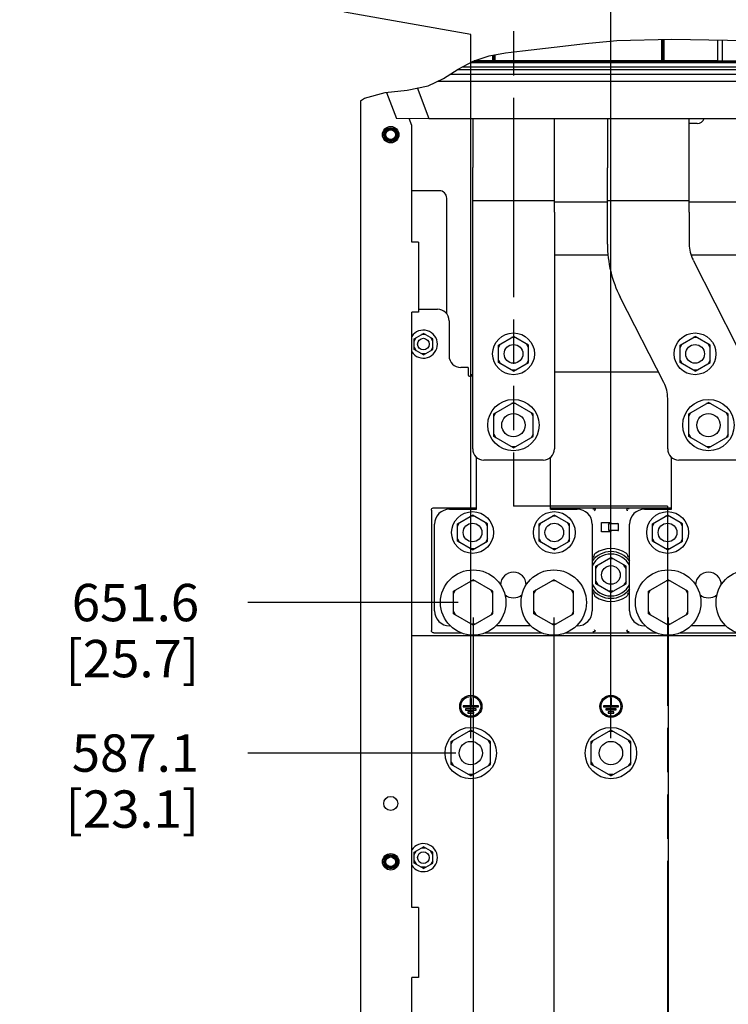
# Model space of a CAD drawing. Units: millimetres. Extents: x 0 to 864, y 0 to 559.
# Drawn here: x 206 to 282, y 384 to 489 of the extents above; entities that cross this region are included whole.
import ezdxf

# ---------------------------------------------------------------- set-up
doc = ezdxf.new("R2010")
doc.units = ezdxf.units.MM
doc.header["$LTSCALE"] = 47.498
doc.linetypes.add('PHANTOM', pattern=[0.8, 0.45, -0.05, 0.1, -0.05, 0.1, -0.05])
doc.layers.get('0').update_dxf_attribs({"linetype": 'CONTINUOUS'})
for name, color, linetype in [('0000_DOOR_CLOSE_NO_LCP', 7, 'CONTINUOUS'), ('0004___ALL_AXES_PRT', 7, 'CONTINUOUS'), ('002___PRT_ALL_AXES', 7, 'CONTINUOUS'), ('DATUM', 7, 'CONTINUOUS'), ('DEFAULT_3', 7, 'PHANTOM'), ('ROUNDS', 7, 'CONTINUOUS')]:
    doc.layers.add(name, color=color, linetype=linetype)
doc.styles.get("Standard").update_dxf_attribs({"font": 'txt', "width": 0.8})
doc.dimstyles.new('DIMSTYLE_1', dxfattribs={"dimtxt": 4, "dimasz": 4.8, "dimexe": 3.2, "dimexo": 1.6, "dimtad": 0, "dimtih": 1, "dimtoh": 1, "dimdec": 1, "dimlfac": 4, "dimdsep": 46, "dimtxsty": 'STANDARD', "dimblk": 'CLOSED', "dimblk1": 'CLOSED', "dimblk2": 'CLOSED', "dimcen": 0.09, "dimadec": 0, "dimazin": 0, "dimtp": 0.4, "dimtm": 0.4, "dimtfac": 1, "dimtdec": 1, "dimtofl": 0, "dimtmove": 0, "dimatfit": 3, "dimldrblk": 'CLOSED', "dimfxl": 1, "dimtolj": 1, "dimarcsym": 0})

# ---------------------------------------------------------------- blocks, each defined once
blk = doc.blocks.new('*D9')
at = {"color": 2, "linetype": 'CONTINUOUS'}
blk.add_line((252.83, 410.46), (230.55, 410.46), dxfattribs=at)
at = {"color": 2, "linetype": 'CONTINUOUS', "insert": (225.35, 412.46), "char_height": 4, "width": 19.2, "attachment_point": 3, "line_spacing_factor": 0.9}
blk.add_mtext('587.1\\P[23.1]', dxfattribs=at)
blk = doc.blocks.new('_CLOSED')
at = {"color": 0, "linetype": 'BYBLOCK'}
for p, q in [((0, 0), (-1, 0.167)), ((-1, 0.167), (-1, -0.167)), ((-1, -0.167), (0, 0)), ((-1, 0), (0, 0))]:
    blk.add_line(p, q, dxfattribs=at)
blk = doc.blocks.new('*D10')
at = {"color": 2, "linetype": 'CONTINUOUS'}
blk.add_line((253.08, 426.58), (230.55, 426.58), dxfattribs=at)
at = {"color": 2, "linetype": 'CONTINUOUS', "insert": (225.35, 428.58), "char_height": 4, "width": 19.2, "attachment_point": 3, "line_spacing_factor": 0.9}
blk.add_mtext('651.6\\P[25.7]', dxfattribs=at)
blk = doc.blocks.new('*D13')
at = {"color": 2, "linetype": 'CONTINUOUS'}
for p, q in [((305.06, 424.98), (305.06, 259.71)), ((305.06, 259.71), (330.06, 250.34)), ((330.06, 250.34), (330.06, 238.55))]:
    blk.add_line(p, q, dxfattribs=at)
at = {"color": 2, "linetype": 'CONTINUOUS', "insert": (328.06, 236.55), "char_height": 4, "width": 16, "attachment_point": 3, "rotation": 90, "line_spacing_factor": 0.9}
blk.add_mtext('249.7\\P[9.8]', dxfattribs=at)
blk = doc.blocks.new('*D14')
at = {"color": 2, "linetype": 'CONTINUOUS'}
for p, q in [((254.68, 424.98), (254.68, 257.92)), ((254.68, 257.92), (248.7, 251.18)), ((248.7, 251.18), (248.7, 238.55))]:
    blk.add_line(p, q, dxfattribs=at)
at = {"color": 2, "linetype": 'CONTINUOUS', "insert": (246.7, 233.35), "char_height": 4, "width": 16, "attachment_point": 3, "rotation": 90, "line_spacing_factor": 0.9}
blk.add_mtext('48.2\\P[1.9]', dxfattribs=at)
blk = doc.blocks.new('*D15')
at = {"color": 2, "linetype": 'CONTINUOUS'}
blk.add_line((263.31, 424.98), (263.31, 238.55), dxfattribs=at)
at = {"color": 2, "linetype": 'CONTINUOUS', "insert": (261.31, 233.35), "char_height": 4, "width": 16, "attachment_point": 3, "rotation": 90, "line_spacing_factor": 0.9}
blk.add_mtext('82.7\\P[3.3]', dxfattribs=at)
blk = doc.blocks.new('*D16')
at = {"color": 2, "linetype": 'CONTINUOUS'}
for p, q in [((275.56, 424.98), (275.56, 251.74)), ((275.56, 251.74), (281.3, 247.25)), ((281.3, 247.25), (281.3, 238.55))]:
    blk.add_line(p, q, dxfattribs=at)
at = {"color": 2, "linetype": 'CONTINUOUS', "insert": (279.3, 236.55), "char_height": 4, "width": 16, "attachment_point": 3, "rotation": 90, "line_spacing_factor": 0.9}
blk.add_mtext('131.7\\P[5.2]', dxfattribs=at)
blk = doc.blocks.new('*D17')
at = {"color": 2, "linetype": 'CONTINUOUS'}
for p, q in [((284.18, 424.98), (284.18, 256.85)), ((284.18, 256.85), (294.79, 249.63)), ((294.79, 249.63), (294.79, 238.55))]:
    blk.add_line(p, q, dxfattribs=at)
at = {"color": 2, "linetype": 'CONTINUOUS', "insert": (292.79, 236.55), "char_height": 4, "width": 16, "attachment_point": 3, "rotation": 90, "line_spacing_factor": 0.9}
blk.add_mtext('166.2\\P[6.5]', dxfattribs=at)
blk = doc.blocks.new('*D18')
at = {"color": 2, "linetype": 'CONTINUOUS'}
for p, q in [((296.43, 424.98), (296.43, 259.93)), ((296.43, 259.93), (314.77, 250.22)), ((314.77, 250.22), (314.77, 238.55))]:
    blk.add_line(p, q, dxfattribs=at)
at = {"color": 2, "linetype": 'CONTINUOUS', "insert": (312.77, 236.55), "char_height": 4, "width": 16, "attachment_point": 3, "rotation": 90, "line_spacing_factor": 0.9}
blk.add_mtext('215.2\\P[8.5]', dxfattribs=at)
blk = doc.blocks.new('*D19')
at = {"color": 2, "linetype": 'CONTINUOUS'}
for p, q in [((312.81, 433.78), (312.81, 493.93)), ((312.81, 429.96), (312.81, 433.78)), ((312.81, 412.06), (312.81, 429.96))]:
    blk.add_line(p, q, dxfattribs=at)
at = {"color": 2, "linetype": 'CONTINUOUS', "insert": (310.81, 495.93), "char_height": 4, "width": 19.2, "attachment_point": 1, "rotation": 90, "line_spacing_factor": 0.9}
blk.add_mtext('280.7\\P[11.1]', dxfattribs=at)
blk = doc.blocks.new('*D20')
at = {"color": 2, "linetype": 'CONTINUOUS'}
blk.add_line((290.31, 412.06), (290.31, 493.93), dxfattribs=at)
at = {"color": 2, "linetype": 'CONTINUOUS', "insert": (288.31, 495.93), "char_height": 4, "width": 16, "attachment_point": 1, "rotation": 90, "line_spacing_factor": 0.9}
blk.add_mtext('190.7\\P[7.5]', dxfattribs=at)
blk = doc.blocks.new('*D21')
at = {"color": 2, "linetype": 'CONTINUOUS'}
blk.add_line((269.43, 412.06), (269.43, 493.93), dxfattribs=at)
at = {"color": 2, "linetype": 'CONTINUOUS', "insert": (267.43, 495.93), "char_height": 4, "width": 16, "attachment_point": 1, "rotation": 90, "line_spacing_factor": 0.9}
blk.add_mtext('107.2\\P[4.2]', dxfattribs=at)
blk = doc.blocks.new('*D22')
at = {"color": 2, "linetype": 'CONTINUOUS'}
for p, q in [((240.9, 489.82), (240.9, 493.93)), ((254.43, 487.43), (240.9, 489.82)), ((254.43, 412.06), (254.43, 487.43))]:
    blk.add_line(p, q, dxfattribs=at)
at = {"color": 2, "linetype": 'CONTINUOUS', "insert": (238.9, 495.93), "char_height": 4, "width": 16, "attachment_point": 1, "rotation": 90, "line_spacing_factor": 0.9}
blk.add_mtext('47.2\\P[1.9]', dxfattribs=at)

msp = doc.modelspace()

# ---------------------------------------------------------------- linework, layer by layer
at = {"color": 7, "linetype": 'CONTINUOUS'}
for p, q in [((263.357, 486.079), (266.716, 486.473)), ((266.716, 486.473), (270.067, 486.767)), ((270.067, 486.767), (275.967, 486.911)), ((274.845, 486.884), (274.845, 484.603)), ((274.97, 486.887), (274.97, 484.603)), ((275.095, 486.89), (275.095, 484.603)), ((275.967, 486.911), (281.902, 486.804)), ((281.902, 486.804), (287.851, 486.767)), ((254.698, 484.572), (256.386, 485.13)), ((256.386, 485.13), (258.16, 485.453)), ((256.745, 485.195), (256.745, 484.603)), ((256.87, 485.218), (256.87, 484.603)), ((256.994, 485.241), (256.994, 484.603)), ((258.16, 485.453), (259.968, 485.67)), ((259.968, 485.67), (263.357, 486.079)), ((253.087, 483.696), (254.698, 484.572)), ((280.828, 484.603), (254.793, 484.603)), ((251.512, 482.724), (253.087, 483.696)), ((253.038, 483.666), (347.232, 483.666)), ((249.868, 481.937), (251.512, 482.724)), ((250.868, 482.416), (340.518, 482.416)), ((243.062, 480.62), (245.266, 481.2)), ((245.266, 481.2), (247.604, 481.463)), ((245.425, 481.218), (246.486, 478.423)), ((247.604, 481.463), (249.868, 481.937)), ((249.968, 478.409), (248.719, 481.697)), ((242.632, 480.327), (243.062, 480.62)), ((242.632, 480.327), (242.632, 315.216)), ((249.968, 478.409), (246.486, 478.423)), ((248.107, 477.676), (247.826, 478.418)), ((248.107, 465.176), (248.107, 477.676)), ((248.832, 465.176), (248.107, 465.176)), ((248.832, 465.176), (248.832, 457.676)), ((248.107, 393.926), (248.107, 457.676)), ((248.832, 457.676), (248.107, 457.676)), ((248.357, 454.837), (249.357, 455.414)), ((248.357, 454.587), (248.574, 454.962)), ((248.357, 453.682), (248.357, 454.837)), ((249.574, 455.289), (249.141, 455.289)), ((250.357, 454.837), (249.357, 455.414)), ((250.357, 454.587), (250.141, 454.962)), ((250.357, 453.682), (250.357, 454.837)), ((257.395, 454.15), (259.007, 455.081)), ((259.224, 454.956), (258.791, 454.956)), ((260.62, 454.15), (259.007, 455.081)), ((276.828, 454.15), (278.44, 455.081)), ((278.657, 454.956), (278.224, 454.956)), ((280.053, 454.15), (278.44, 455.081)), ((248.357, 453.932), (248.574, 453.557)), ((249.357, 453.105), (248.357, 453.682)), ((249.357, 453.105), (250.357, 453.682)), ((250.357, 453.932), (250.141, 453.557)), ((257.395, 453.9), (257.611, 454.275)), ((257.395, 452.288), (257.395, 454.15)), ((260.62, 453.9), (260.403, 454.275)), ((260.62, 452.288), (260.62, 454.15)), ((276.828, 453.9), (277.044, 454.275)), ((276.828, 452.288), (276.828, 454.15)), ((280.053, 453.9), (279.836, 454.275)), ((280.053, 452.288), (280.053, 454.15)), ((249.574, 453.23), (249.141, 453.23)), ((257.395, 452.538), (257.611, 452.163)), ((260.62, 452.538), (260.403, 452.163)), ((276.828, 452.538), (277.044, 452.163)), ((280.053, 452.538), (279.836, 452.163)), ((259.007, 451.357), (257.395, 452.288)), ((259.224, 451.482), (258.791, 451.482)), ((259.007, 451.357), (260.62, 452.288)), ((278.44, 451.357), (276.828, 452.288)), ((278.657, 451.482), (278.224, 451.482)), ((278.44, 451.357), (280.053, 452.288)), ((256.882, 446.804), (258.995, 448.024)), ((259.211, 447.899), (258.778, 447.899)), ((261.107, 446.804), (258.995, 448.024)), ((277.757, 446.804), (279.87, 448.024)), ((280.086, 447.899), (279.653, 447.899)), ((281.982, 446.804), (279.87, 448.024)), ((256.882, 446.554), (257.099, 446.929)), ((256.882, 444.365), (256.882, 446.804)), ((261.107, 446.554), (260.891, 446.929)), ((261.107, 444.365), (261.107, 446.804)), ((277.757, 446.554), (277.974, 446.929)), ((277.757, 444.365), (277.757, 446.804)), ((281.982, 446.554), (281.766, 446.929)), ((281.982, 444.365), (281.982, 446.804)), ((256.882, 444.615), (257.099, 444.24)), ((258.995, 443.145), (256.882, 444.365)), ((258.995, 443.145), (261.107, 444.365)), ((261.107, 444.615), (260.891, 444.24)), ((277.757, 444.615), (277.974, 444.24)), ((279.87, 443.145), (277.757, 444.365)), ((279.87, 443.145), (281.982, 444.365)), ((281.982, 444.615), (281.766, 444.24)), ((259.211, 443.27), (258.778, 443.27)), ((280.086, 443.27), (279.653, 443.27)), ((255.026, 436.584), (255.026, 442.174)), ((262.963, 436.584), (262.963, 442.149)), ((275.901, 436.584), (275.901, 442.174)), ((250.473, 436.744), (255.026, 436.744)), ((262.963, 436.744), (275.901, 436.744)), ((250.223, 436.494), (250.223, 423.575)), ((252.157, 436.584), (255.026, 436.584)), ((253.007, 435.015), (254.62, 435.946)), ((254.836, 435.821), (254.403, 435.821)), ((256.232, 435.015), (254.62, 435.946)), ((261.757, 435.015), (263.37, 435.946)), ((262.963, 436.584), (265.832, 436.584)), ((263.586, 435.821), (263.153, 435.821)), ((264.982, 435.015), (263.37, 435.946)), ((273.032, 436.584), (275.901, 436.584)), ((273.882, 435.015), (275.495, 435.946)), ((275.711, 435.821), (275.278, 435.821)), ((277.107, 435.015), (275.495, 435.946)), ((250.557, 425.684), (250.557, 434.984)), ((253.007, 434.765), (253.224, 435.14)), ((253.007, 433.154), (253.007, 435.015)), ((256.232, 434.765), (256.016, 435.14)), ((256.232, 433.154), (256.232, 435.015)), ((261.757, 434.765), (261.974, 435.14)), ((261.757, 433.154), (261.757, 435.015)), ((264.982, 434.765), (264.766, 435.14)), ((264.982, 433.154), (264.982, 435.015)), ((267.432, 434.984), (267.432, 425.684)), ((268.432, 434.159), (268.432, 435.159)), ((268.432, 435.159), (269.432, 435.159)), ((269.182, 434.959), (269.182, 434.359)), ((269.269, 435.034), (270.182, 435.034)), ((269.432, 435.159), (269.432, 435.109)), ((270.257, 434.359), (270.257, 434.959)), ((271.432, 425.684), (271.432, 434.984)), ((273.882, 434.765), (274.099, 435.14)), ((273.882, 433.154), (273.882, 435.015)), ((277.107, 434.765), (276.891, 435.14)), ((277.107, 433.154), (277.107, 435.015)), ((269.432, 434.159), (268.432, 434.159)), ((270.182, 434.284), (269.269, 434.284)), ((269.432, 434.209), (269.432, 434.159)), ((253.007, 433.404), (253.224, 433.029)), ((254.62, 432.223), (253.007, 433.154)), ((254.62, 432.223), (256.232, 433.154)), ((256.232, 433.404), (256.016, 433.029)), ((261.757, 433.404), (261.974, 433.029)), ((263.37, 432.223), (261.757, 433.154)), ((263.37, 432.223), (264.982, 433.154)), ((264.982, 433.404), (264.766, 433.029)), ((273.882, 433.404), (274.099, 433.029)), ((275.495, 432.223), (273.882, 433.154)), ((275.495, 432.223), (277.107, 433.154)), ((277.107, 433.404), (276.891, 433.029)), ((254.836, 432.348), (254.403, 432.348)), ((263.586, 432.348), (263.153, 432.348)), ((267.82, 430.465), (269.432, 431.396)), ((271.045, 430.465), (269.432, 431.396)), ((275.711, 432.348), (275.278, 432.348)), ((267.82, 430.215), (268.036, 430.59)), ((267.82, 428.604), (267.82, 430.465)), ((269.649, 431.271), (269.216, 431.271)), ((271.045, 430.215), (270.828, 430.59)), ((271.045, 428.604), (271.045, 430.465)), ((252.57, 427.804), (254.682, 429.024)), ((254.899, 428.899), (254.466, 428.899)), ((256.795, 427.804), (254.682, 429.024)), ((261.195, 427.804), (263.307, 429.024)), ((263.524, 428.899), (263.091, 428.899)), ((265.42, 427.804), (263.307, 429.024)), ((267.82, 428.854), (268.036, 428.479)), ((269.432, 427.673), (267.82, 428.604)), ((269.432, 427.673), (271.045, 428.604)), ((271.045, 428.854), (270.828, 428.479)), ((273.445, 427.804), (275.557, 429.024)), ((275.774, 428.899), (275.341, 428.899)), ((277.67, 427.804), (275.557, 429.024)), ((252.57, 427.554), (252.786, 427.929)), ((252.57, 425.365), (252.57, 427.804)), ((256.795, 427.554), (256.578, 427.929)), ((256.795, 425.365), (256.795, 427.804)), ((261.195, 427.554), (261.411, 427.929)), ((261.195, 425.365), (261.195, 427.804)), ((265.42, 427.554), (265.203, 427.929)), ((265.42, 425.365), (265.42, 427.804)), ((269.649, 427.798), (269.216, 427.798)), ((273.445, 427.554), (273.661, 427.929)), ((273.445, 425.365), (273.445, 427.804)), ((277.67, 427.554), (277.453, 427.929)), ((277.67, 425.365), (277.67, 427.804)), ((252.57, 425.615), (252.786, 425.24)), ((254.682, 424.145), (252.57, 425.365)), ((254.682, 424.145), (256.795, 425.365)), ((256.795, 425.615), (256.578, 425.24)), ((261.195, 425.615), (261.411, 425.24)), ((263.307, 424.145), (261.195, 425.365)), ((263.307, 424.145), (265.42, 425.365)), ((265.42, 425.615), (265.203, 425.24)), ((273.445, 425.615), (273.661, 425.24)), ((275.557, 424.145), (273.445, 425.365)), ((275.557, 424.145), (277.67, 425.365)), ((277.67, 425.615), (277.453, 425.24)), ((252.242, 424.084), (252.157, 424.084)), ((254.899, 424.27), (254.466, 424.27)), ((260.867, 424.084), (257.123, 424.084)), ((263.524, 424.27), (263.091, 424.27)), ((265.832, 424.084), (265.748, 424.084)), ((273.117, 424.084), (273.032, 424.084)), ((275.774, 424.27), (275.341, 424.27)), ((281.742, 424.084), (277.998, 424.084)), ((250.473, 423.325), (253.426, 423.325)), ((255.939, 423.325), (262.051, 423.325)), ((264.564, 423.325), (274.301, 423.325)), ((276.814, 423.325), (282.926, 423.325)), ((252.32, 411.684), (254.432, 412.904)), ((254.649, 412.779), (254.216, 412.779)), ((256.545, 411.684), (254.432, 412.904)), ((267.32, 411.684), (269.432, 412.904)), ((269.649, 412.779), (269.216, 412.779)), ((271.545, 411.684), (269.432, 412.904)), ((252.32, 411.434), (252.536, 411.809)), ((252.32, 409.245), (252.32, 411.684)), ((256.545, 411.434), (256.328, 411.809)), ((256.545, 409.245), (256.545, 411.684)), ((267.32, 411.434), (267.536, 411.809)), ((267.32, 409.245), (267.32, 411.684)), ((271.545, 411.434), (271.328, 411.809)), ((271.545, 409.245), (271.545, 411.684)), ((252.32, 409.495), (252.536, 409.12)), ((254.432, 408.025), (252.32, 409.245)), ((254.432, 408.025), (256.545, 409.245)), ((256.545, 409.495), (256.328, 409.12)), ((267.32, 409.495), (267.536, 409.12)), ((269.432, 408.025), (267.32, 409.245)), ((269.432, 408.025), (271.545, 409.245)), ((271.545, 409.495), (271.328, 409.12)), ((254.649, 408.15), (254.216, 408.15)), ((269.649, 408.15), (269.216, 408.15)), ((248.357, 399.837), (249.357, 400.414)), ((248.357, 399.587), (248.574, 399.962)), ((248.357, 398.682), (248.357, 399.837)), ((249.574, 400.289), (249.141, 400.289)), ((250.357, 399.837), (249.357, 400.414)), ((250.357, 399.587), (250.141, 399.962)), ((250.357, 398.682), (250.357, 399.837)), ((248.357, 398.932), (248.574, 398.557)), ((249.357, 398.105), (248.357, 398.682)), ((249.357, 398.105), (250.357, 398.682)), ((250.357, 398.932), (250.141, 398.557)), ((249.574, 398.23), (249.141, 398.23)), ((248.832, 393.926), (248.107, 393.926)), ((248.832, 393.926), (248.832, 386.426)), ((248.107, 335.176), (248.107, 386.426)), ((248.832, 386.426), (248.107, 386.426))]:
    msp.add_line(p, q, dxfattribs=at)
at = {"color": 3, "linetype": 'CONTINUOUS'}
for p, q in [((347.232, 484.416), (254.411, 484.416)), ((254.632, 468.394), (254.632, 473.169)), ((263.382, 468.394), (263.382, 473.169)), ((269.057, 468.394), (269.057, 473.157)), ((277.807, 468.394), (277.807, 473.157)), ((263.382, 469.594), (254.632, 469.594)), ((277.807, 469.594), (269.057, 469.594)), ((254.132, 451.759), (254.132, 451.047)), ((254.607, 452.234), (254.607, 450.985)), ((254.607, 451.284), (254.632, 451.284)), ((263.382, 451.284), (274.516, 451.284))]:
    msp.add_line(p, q, dxfattribs=at)
at = {"color": 7, "linetype": 'CONTINUOUS'}
for points in [[(254.37, 450.809), (254.443, 450.828), (254.51, 450.879), (254.561, 450.957), (254.595, 451.053)], [(250.223, 436.494), (250.235, 436.571), (250.271, 436.641), (250.326, 436.696), (250.395, 436.732), (250.473, 436.744)], [(267.489, 436.606), (267.531, 436.606), (267.573, 436.606), (267.612, 436.606), (267.647, 436.605), (267.678, 436.605), (267.704, 436.604), (267.723, 436.604), (267.735, 436.603), (267.739, 436.602)], [(271.375, 436.606), (271.328, 436.606), (271.283, 436.606), (271.239, 436.606), (271.201, 436.605), (271.169, 436.605), (271.145, 436.604), (271.13, 436.603), (271.125, 436.602)], [(267.68, 436.412), (267.697, 436.474), (267.743, 436.52), (267.805, 436.537)], [(271.059, 436.537), (271.122, 436.52), (271.168, 436.474), (271.184, 436.412)], [(269.182, 434.959), (269.193, 434.996), (269.224, 435.024), (269.269, 435.034)], [(269.43, 435.034), (269.431, 435.045), (269.432, 435.072), (269.432, 435.109)], [(269.269, 434.284), (269.224, 434.295), (269.193, 434.323), (269.182, 434.359)], [(269.432, 434.209), (269.432, 434.247), (269.431, 434.274), (269.43, 434.284)], [(267.614, 431.538), (267.608, 431.53), (267.589, 431.511), (267.562, 431.484), (267.528, 431.45), (267.489, 431.411)], [(267.614, 431.538), (267.636, 431.615), (267.658, 431.69), (267.68, 431.765)], [(267.805, 431.863), (267.755, 431.826), (267.715, 431.795), (267.689, 431.774), (267.68, 431.765)], [(271.184, 431.765), (271.175, 431.774), (271.149, 431.795), (271.109, 431.826), (271.059, 431.863)], [(271.25, 431.538), (271.228, 431.615), (271.206, 431.69), (271.184, 431.765)], [(271.375, 431.411), (271.336, 431.45), (271.302, 431.484), (271.275, 431.511), (271.257, 431.53), (271.25, 431.538)], [(267.489, 427.658), (267.528, 427.619), (267.562, 427.585), (267.589, 427.558), (267.608, 427.539), (267.614, 427.531)], [(267.614, 427.531), (267.636, 427.454), (267.658, 427.379), (267.68, 427.304)], [(267.68, 427.304), (267.689, 427.295), (267.715, 427.274), (267.755, 427.243), (267.805, 427.206)], [(271.059, 427.206), (271.109, 427.242), (271.149, 427.274), (271.175, 427.295), (271.184, 427.304)], [(271.25, 427.531), (271.228, 427.454), (271.206, 427.379), (271.184, 427.304)], [(271.25, 427.531), (271.257, 427.539), (271.275, 427.558), (271.302, 427.585), (271.336, 427.619), (271.375, 427.658)], [(250.473, 423.325), (250.395, 423.337), (250.326, 423.373), (250.271, 423.428), (250.235, 423.497), (250.223, 423.575)], [(267.739, 423.467), (267.735, 423.466), (267.724, 423.465), (267.705, 423.465), (267.68, 423.464), (267.65, 423.464), (267.614, 423.463), (267.574, 423.463), (267.532, 423.463), (267.489, 423.463)], [(267.805, 423.532), (267.743, 423.549), (267.697, 423.595), (267.68, 423.657)], [(271.184, 423.657), (271.168, 423.595), (271.122, 423.549), (271.059, 423.532)], [(271.375, 423.463), (271.333, 423.463), (271.292, 423.463), (271.252, 423.463), (271.217, 423.463), (271.186, 423.464), (271.161, 423.465), (271.142, 423.465), (271.129, 423.466), (271.125, 423.467)]]:
    msp.add_lwpolyline(points, dxfattribs=at)
at = {"color": 3, "linetype": 'CONTINUOUS'}
msp.add_lwpolyline([(254.37, 450.809), (254.465, 450.825), (254.541, 450.865), (254.59, 450.922), (254.607, 450.985)], dxfattribs=at)
at = {"color": 7, "linetype": 'CONTINUOUS'}
for centre, radius in [((245.857, 476.691), 0.751), ((245.857, 476.691), 0.676), ((245.857, 476.691), 0.625), ((245.857, 476.691), 0.517), ((259.007, 453.219), 2.237), ((278.44, 453.219), 2.237), ((258.995, 445.584), 2.75), ((279.87, 445.584), 2.75), ((258.995, 445.584), 1.25), ((279.87, 445.584), 1.25), ((254.62, 434.084), 2.237), ((263.37, 434.084), 2.237), ((275.495, 434.084), 2.237), ((269.432, 429.534), 1), ((254.682, 426.584), 3.5), ((263.307, 426.584), 3.5), ((275.557, 426.584), 3.5), ((284.182, 426.584), 3.5), ((254.432, 410.464), 2.75), ((269.432, 410.464), 2.75), ((245.857, 398.816), 0.751), ((245.857, 398.816), 0.676), ((245.857, 398.816), 0.625), ((245.857, 398.816), 0.517)]:
    msp.add_circle(centre, radius, dxfattribs=at)
for centre, radius, start, end in [((249.357, 454.259), 1.5, 213.38213, 146.6266), ((252.157, 434.984), 1.6, 90, 180), ((265.832, 434.984), 1.6, 0, 90), ((273.032, 434.984), 1.6, 90, 180), ((270.182, 434.959), 0.075, 0, 90), ((270.182, 434.359), 0.075, 270, 360), ((269.432, 429.534), 2.5, 36.62009, 143.37991), ((269.432, 429.534), 2.237, 26.36185, 153.54188), ((269.432, 429.534), 2.701, 135.99598, 137.84562), ((269.432, 429.534), 2.84, 55.05091, 124.94909), ((269.432, 429.534), 2.701, 42.15427, 44.00402), ((258.995, 428.459), 1.375, 0.55885, 179.44115), ((279.87, 428.459), 1.375, 0.55885, 179.44115), ((269.432, 429.534), 2.237, 206.36185, 333.54188), ((258.995, 428.459), 1.375, 228.05258, 311.94742), ((269.432, 429.534), 2.5, 216.62009, 323.37991), ((269.432, 429.534), 2.701, 222.15427, 224.00402), ((269.432, 429.534), 2.84, 235.05091, 304.94909), ((269.432, 429.534), 2.701, 315.99598, 317.84562), ((279.87, 428.459), 1.375, 228.05258, 311.94742), ((252.157, 425.684), 1.6, 180, 270), ((265.832, 425.684), 1.6, 270, 360), ((273.032, 425.684), 1.6, 180, 270), ((249.357, 399.259), 1.5, 213.38213, 146.6266)]:
    msp.add_arc(centre, radius, start, end, dxfattribs=at)
at = {"color": 3, "linetype": 'CONTINUOUS'}
msp.add_arc((254.37, 451.047), 0.237, 180, 270, dxfattribs=at)
at = {"layer": '0000_DOOR_CLOSE_NO_LCP', "color": 7, "linetype": 'CONTINUOUS'}
for p, q in [((274.851, 486.884), (274.851, 484.603)), ((274.976, 486.887), (274.976, 484.603)), ((275.101, 486.89), (275.101, 484.603)), ((280.828, 486.823), (280.828, 484.603)), ((281.327, 486.814), (281.327, 484.603)), ((256.751, 485.196), (256.751, 484.603)), ((256.876, 485.219), (256.876, 484.603)), ((257.001, 485.242), (257.001, 484.603)), ((254.793, 484.603), (287.045, 484.603))]:
    msp.add_line(p, q, dxfattribs=at)
at = {"layer": '0004___ALL_AXES_PRT', "color": 3, "linetype": 'CONTINUOUS'}
for p, q in [((253.62, 415.523), (253.62, 415.398)), ((254.37, 415.523), (253.62, 415.523)), ((254.37, 416.323), (254.37, 415.523)), ((254.495, 416.323), (254.37, 416.323)), ((254.495, 415.523), (254.495, 416.323)), ((255.245, 415.523), (254.495, 415.523)), ((255.245, 415.398), (255.245, 415.523)), ((268.62, 415.527), (268.62, 415.402)), ((269.37, 415.527), (268.62, 415.527)), ((269.37, 416.327), (269.37, 415.527)), ((269.495, 416.327), (269.37, 416.327)), ((269.495, 415.527), (269.495, 416.327)), ((270.245, 415.527), (269.495, 415.527)), ((270.245, 415.402), (270.245, 415.527)), ((253.62, 415.398), (255.245, 415.398)), ((253.87, 415.198), (253.87, 415.073)), ((254.995, 415.198), (253.87, 415.198)), ((253.87, 415.073), (254.995, 415.073)), ((254.12, 414.873), (254.12, 414.748)), ((254.745, 414.873), (254.12, 414.873)), ((254.12, 414.748), (254.745, 414.748)), ((254.745, 414.748), (254.745, 414.873)), ((254.995, 415.073), (254.995, 415.198)), ((268.62, 415.402), (270.245, 415.402)), ((268.87, 415.202), (268.87, 415.077)), ((269.995, 415.202), (268.87, 415.202)), ((268.87, 415.077), (269.995, 415.077)), ((269.12, 414.877), (269.12, 414.752)), ((269.745, 414.877), (269.12, 414.877)), ((269.12, 414.752), (269.745, 414.752)), ((269.745, 414.752), (269.745, 414.877)), ((269.995, 415.077), (269.995, 415.202))]:
    msp.add_line(p, q, dxfattribs=at)
at = {"layer": '0004___ALL_AXES_PRT', "color": 7, "linetype": 'CONTINUOUS'}
for centre, radius in [((245.857, 476.691), 0.88), ((245.857, 405.066), 0.75), ((245.857, 398.816), 0.88)]:
    msp.add_circle(centre, radius, dxfattribs=at)
at = {"layer": '0004___ALL_AXES_PRT', "color": 3, "linetype": 'CONTINUOUS'}
for centre, radius in [((254.432, 415.46), 1.188), ((269.432, 415.464), 1.188), ((254.432, 415.46), 1.062), ((269.432, 415.464), 1.062)]:
    msp.add_circle(centre, radius, dxfattribs=at)
at = {"layer": '002___PRT_ALL_AXES', "color": 7, "linetype": 'CONTINUOUS'}
for centre, radius in [((249.357, 454.259), 0.625), ((259.007, 453.219), 1), ((278.44, 453.219), 1), ((254.432, 410.464), 1.25), ((269.432, 410.464), 1.25), ((249.357, 399.259), 0.625)]:
    msp.add_circle(centre, radius, dxfattribs=at)
at = {"layer": 'DATUM', "color": 7, "linetype": 'CONTINUOUS'}
for centre in [(254.62, 434.084), (263.37, 434.084), (275.495, 434.084)]:
    msp.add_circle(centre, 1, dxfattribs=at)
at = {"layer": 'DEFAULT_3', "color": 7, "linetype": 'PHANTOM'}
for p, q in [((258.995, 518.652), (258.995, 436.909)), ((275.495, 436.909), (258.995, 436.909)), ((275.495, 436.909), (275.495, 203.954))]:
    msp.add_line(p, q, dxfattribs=at)
at = {"layer": 'ROUNDS', "color": 7, "linetype": 'CONTINUOUS'}
for p, q in [((254.411, 484.416), (343.347, 484.416)), ((251.057, 470.691), (248.107, 470.691)), ((251.857, 457.505), (251.857, 469.891)), ((263.382, 469.49), (269.057, 469.49)), ((277.807, 469.49), (283.482, 469.49))]:
    msp.add_line(p, q, dxfattribs=at)
at = {"layer": 'ROUNDS', "color": 3, "linetype": 'CONTINUOUS'}
for p, q in [((252.268, 483.191), (346.767, 483.191)), ((343.082, 483.941), (253.537, 483.941)), ((249.956, 478.441), (339.008, 478.441)), ((254.632, 478.441), (254.632, 473.169)), ((263.382, 473.169), (263.382, 478.441)), ((269.057, 478.441), (269.057, 473.157)), ((277.807, 473.157), (277.807, 478.441)), ((278.67, 477.894), (277.807, 477.894)), ((254.632, 443.044), (254.632, 468.394)), ((263.382, 468.394), (263.382, 443.044)), ((269.057, 464.978), (269.057, 468.394)), ((277.807, 468.394), (277.807, 464.978)), ((269.151, 463.784), (263.382, 463.784)), ((283.996, 463.784), (278.005, 463.784)), ((278.218, 463.271), (282.889, 454.129)), ((254.607, 462.534), (254.607, 452.234)), ((275.097, 450.148), (270.426, 459.291)), ((248.832, 458.009), (250.857, 458.009)), ((252.107, 456.759), (252.107, 453.009)), ((254.132, 451.759), (253.357, 451.759)), ((275.507, 443.044), (275.507, 448.442)), ((262.182, 441.844), (255.832, 441.844)), ((283.057, 441.844), (276.707, 441.844)), ((340.857, 423.032), (248.107, 423.032))]:
    msp.add_line(p, q, dxfattribs=at)
for centre, radius, start, end in [((278.67, 478.694), 0.8, 270, 341.54999), ((281.557, 464.978), 12.5, 180, 207.06208), ((281.557, 464.978), 3.75, 180, 207.06208), ((255.857, 462.534), 1.25, 172.53241, 180), ((250.857, 456.759), 1.25, 0, 90), ((253.357, 453.009), 1.25, 180, 270), ((271.757, 448.442), 3.75, 0, 27.06208), ((255.832, 443.044), 1.2, 180, 270), ((262.182, 443.044), 1.2, 270, 360), ((276.707, 443.044), 1.2, 180, 270)]:
    msp.add_arc(centre, radius, start, end, dxfattribs=at)
at = {"layer": 'ROUNDS', "color": 7, "linetype": 'CONTINUOUS'}
msp.add_arc((251.057, 469.891), 0.8, 0, 90, dxfattribs=at)

# ---------------------------------------------------------------- dimensions: what is measured, and where the dimension line sits
at = {"color": 2, "linetype": 'CONTINUOUS'}
for feature_location, offset, dtype, origin, picture, middle in [((312.807, 412.064), (0, 81.867), 1, (242.632, 410.464), '*D19', (315.807, 505.531)), ((254.432, 412.064), (-13.535, 81.867), 0, (242.632, 410.464), '*D22', (243.898, 503.931)), ((290.307, 412.064), (0, 81.867), 1, (242.632, 410.464), '*D20', (293.307, 503.931)), ((269.432, 412.064), (0, 81.867), 1, (242.632, 410.464), '*D21', (272.432, 503.931)), ((253.082, 426.584), (-22.537, 0), 0, (254.682, 263.691), '*D10', (218.945, 423.584)), ((305.057, 424.984), (25.005, -186.436), 0, (242.632, 426.584), '*D13', (333.062, 228.548)), ((254.682, 424.984), (-5.979, -186.436), 0, (242.632, 426.584), '*D14', (251.703, 228.548)), ((263.307, 424.984), (0, -186.436), 1, (242.632, 426.584), '*D15', (266.307, 228.548)), ((275.557, 424.984), (5.745, -186.436), 0, (242.632, 426.584), '*D16', (284.303, 228.548)), ((284.182, 424.984), (10.61, -186.436), 0, (242.632, 426.584), '*D17', (297.792, 228.548)), ((296.432, 424.984), (18.341, -186.436), 0, (242.632, 426.584), '*D18', (317.774, 228.548)), ((252.832, 410.464), (-22.287, 0), 0, (254.432, 263.691), '*D9', (218.945, 407.464))]:
    dim = msp.add_ordinate_dim(feature_location=feature_location, offset=offset, dtype=dtype, origin=origin, dimstyle='DIMSTYLE_1', override={"dimtad": 1, "dimtih": 0, "dimtoh": 0}, dxfattribs=at)
    dim.commit()
    dim.dimension.update_dxf_attribs({"geometry": picture, "text_midpoint": middle})

doc.saveas('drawing.dxf')
